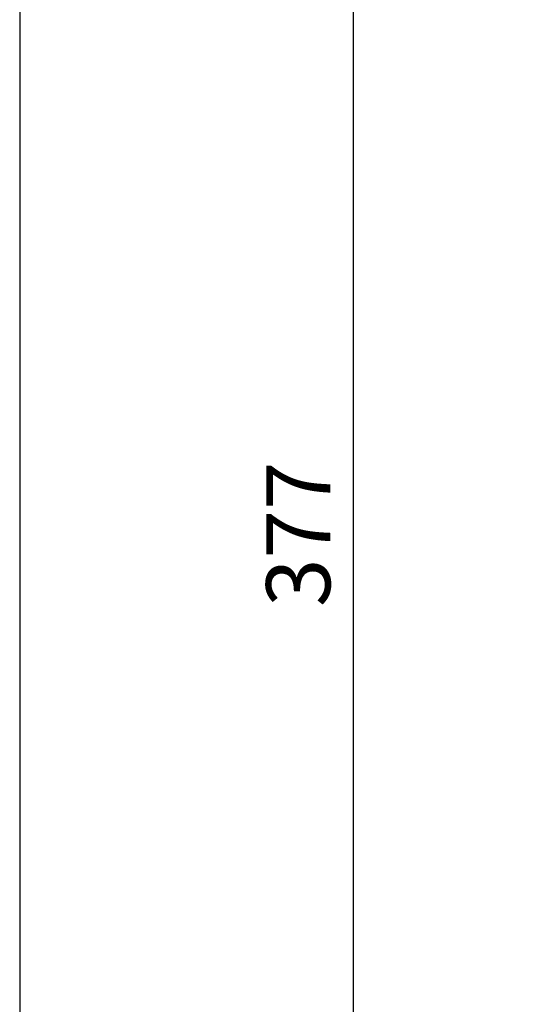
# Model space of a CAD drawing. Units: millimetres. Extents: x 2157 to 3730, y -29 to 1079.
# Drawn here: x 2157 to 2266, y 693 to 908 of the extents above; entities that cross this region are included whole.
import ezdxf

# ---------------------------------------------------------------- set-up
doc = ezdxf.new("R2010")
doc.units = ezdxf.units.MM
doc.header["$LTSCALE"] = 4
doc.layers.get('DEFPOINTS').update_dxf_attribs({"linetype": 'CONTINUOUS'})
doc.layers.add('100', color=7, linetype='CONTINUOUS')
doc.layers.add('71', color=4, linetype='CONTINUOUS')
doc.styles.get("Standard").update_dxf_attribs({"font": 'ISOCP.SHX', "width": 1.2})
doc.dimstyles.new('1$0', dxfattribs={"dimtxt": 2.8, "dimasz": 2.8, "dimexe": 1.25, "dimexo": 0, "dimgap": 1, "dimtad": 1, "dimrnd": 0.01, "dimdsep": 46, "dimtxsty": 'Standard', "dimcen": 0, "dimclrd": 256, "dimclre": 6, "dimclrt": 256, "dimazin": 2, "dimtfac": 0.8, "dimtmove": 0, "dimatfit": 3, "dimfxl": 1, "dimtolj": 1, "dimarcsym": 0})

# ---------------------------------------------------------------- blocks, each defined once
blk = doc.blocks.new('A3')
at = {"layer": '100', "color": 2}
blk.add_lwpolyline([(390, 272), (0, 272), (0, 0), (390, 0)], close=True, dxfattribs=at)
blk = doc.blocks.new('*D4')
at = {"layer": '71', "color": 6, "lineweight": -2, "transparency": 16777216}
for p, q in [((2478.02, 983.9), (2224.13, 983.9)), ((2294.38, 606.99), (2224.13, 606.99))]:
    blk.add_line(p, q, dxfattribs=at)
at = {"layer": '71', "lineweight": -2, "transparency": 16777216}
blk.add_line((2230.38, 969.9), (2230.38, 620.99), dxfattribs=at)
at = {"layer": '71', "transparency": 16777216}
for points in [[(2228.04, 969.9), (2232.71, 969.9), (2230.38, 983.9)], [(2228.04, 620.99), (2232.71, 620.99), (2230.38, 606.99)]]:
    blk.add_solid(points, dxfattribs=at)
at = {"layer": 'DEFPOINTS', "color": 0, "transparency": 16777216}
for p in [(2478.02, 983.9), (2230.38, 606.99), (2294.38, 606.99)]:
    blk.add_point(p, dxfattribs=at)
at = {"layer": '71', "transparency": 16777216, "insert": (2211.38, 795.44), "char_height": 14, "attachment_point": 2, "rotation": 90}
blk.add_mtext('\\A1;377', dxfattribs=at)

msp = doc.modelspace()

# ---------------------------------------------------------------- block references
at = {"layer": '100', "lineweight": 0, "xscale": 4, "yscale": 4, "zscale": 4}
msp.add_blockref('A3', (2157.497, -8.515), dxfattribs=at)

# ---------------------------------------------------------------- dimensions: what is measured, and where the dimension line sits
at = {"layer": '71'}
dim = msp.add_linear_dim(base=(2230.377, 606.989), p1=(2478.016, 983.899), p2=(2294.377, 606.989), angle=90, dimstyle='1$0', override={"dimscale": 5, "dimdec": 0}, dxfattribs=at)
dim.commit()
dim.dimension.update_dxf_attribs({"geometry": '*D4', "text_midpoint": (2230.377, 795.444), "dimtype": 160})

doc.saveas('drawing.dxf')
